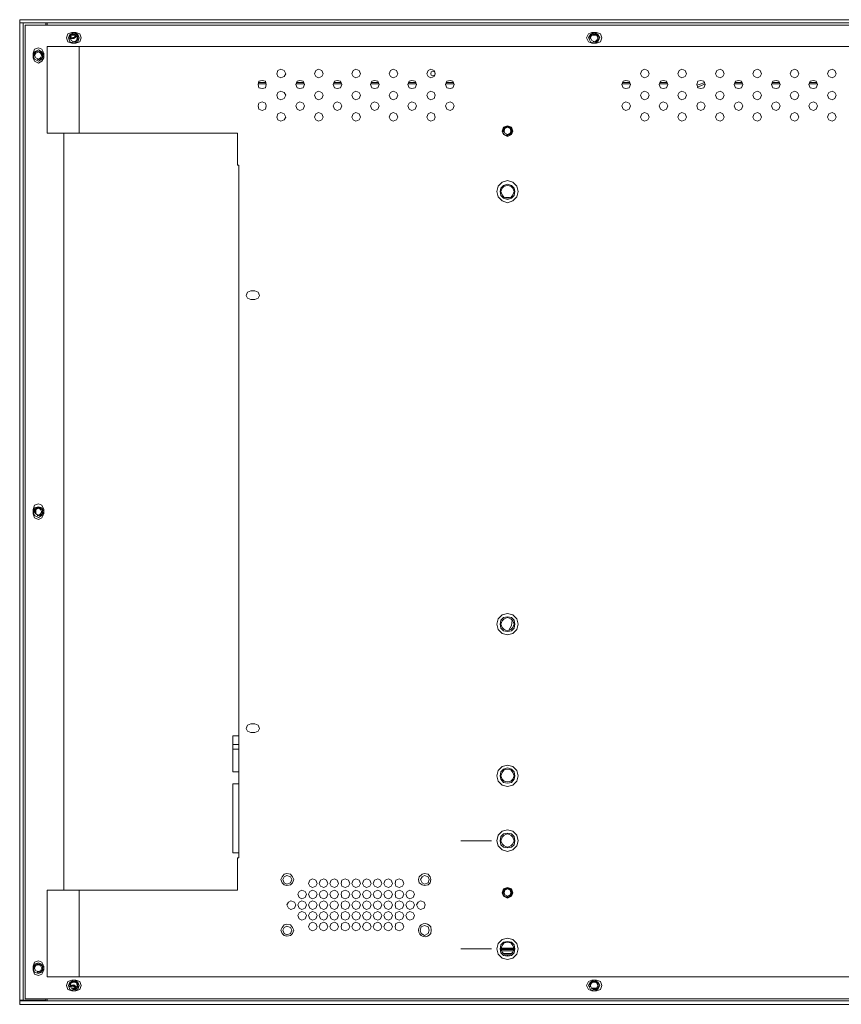
# Model space of a CAD drawing. Units: millimetres. Extents: x 0.3 to 8.9, y 0.8 to 17.5.
# Drawn here: x 6.9 to 7.9, y 15 to 16.2 of the extents above; entities that cross this region are included whole.
import ezdxf

# ---------------------------------------------------------------- set-up
doc = ezdxf.new("R2010")
doc.units = ezdxf.units.MM

# ---------------------------------------------------------------- blocks, each defined once
blk = doc.blocks.new('LM32-S200_b')
at = {"lineweight": 0}
for points in [[(6.9108, 15.0098), (6.9108, 16.2377)], [(8.9375, 15.0098), (8.9375, 16.2377), (6.9108, 16.2377)], [(6.9433, 16.2336), (6.9108, 16.2336)], [(8.905, 16.2311), (8.905, 16.2336), (8.9375, 16.2336), (6.9108, 16.2336)], [(6.915, 16.2336), (6.915, 15.0148)], [(6.9433, 16.2336), (6.9433, 16.2311)], [(6.945, 16.2311), (6.945, 16.2336)], [(6.9175, 16.2311), (6.9175, 15.0165)], [(8.9308, 16.2311), (6.9175, 16.2311)], [(6.9758, 16.2219), (6.9708, 16.2202), (6.9691, 16.2152), (6.9708, 16.2102), (6.9758, 16.2086)], [(6.9783, 16.2219), (6.9733, 16.2194), (6.9716, 16.2152), (6.9733, 16.2102), (6.9783, 16.2086)], [(6.9808, 16.2219), (6.9758, 16.2219)], [(6.9791, 16.2086), (6.9833, 16.2102), (6.985, 16.2152), (6.9833, 16.2194), (6.9791, 16.2219)], [(6.9808, 16.2086), (6.9858, 16.2102), (6.9875, 16.2152), (6.9858, 16.2202), (6.9808, 16.2219)], [(7.6241, 16.2219), (7.62, 16.2202), (7.6175, 16.2152), (7.62, 16.2102), (7.6241, 16.2086)], [(7.6266, 16.2219), (7.6225, 16.2194), (7.62, 16.2152), (7.6225, 16.2102), (7.6266, 16.2086)], [(7.63, 16.2219), (7.6241, 16.2219)], [(7.6275, 16.2086), (7.6316, 16.2102), (7.6341, 16.2152), (7.6316, 16.2194), (7.6275, 16.2219)], [(7.63, 16.2086), (7.635, 16.2102), (7.6366, 16.2152), (7.635, 16.2202), (7.63, 16.2219)], [(6.9766, 16.2102), (6.9808, 16.2102), (6.9833, 16.2136), (6.9833, 16.2169), (6.9808, 16.2202), (6.9766, 16.2202), (6.9733, 16.2177), (6.9733, 16.2136)], [(6.9825, 16.2152), (6.9816, 16.2186), (6.9783, 16.2194), (6.975, 16.2186), (6.9741, 16.2152), (6.975, 16.2119), (6.9783, 16.2102), (6.9816, 16.2119), (6.9825, 16.2152)], [(6.975, 16.2186), (6.9808, 16.2186), (6.9791, 16.2161), (6.9766, 16.2152), (6.9741, 16.2169)], [(6.9741, 16.2144), (6.9783, 16.2144), (6.9825, 16.2177)], [(6.9758, 16.2152), (6.9791, 16.2161), (6.9808, 16.2186)], [(6.9758, 16.2086), (6.9808, 16.2086)], [(7.6258, 16.2102), (7.63, 16.2102), (7.6325, 16.2136), (7.6316, 16.2169), (7.6291, 16.2202), (7.625, 16.2202), (7.6225, 16.2177), (7.6216, 16.2136)], [(7.6316, 16.2152), (7.63, 16.2186), (7.6275, 16.2194), (7.6241, 16.2186), (7.6225, 16.2152), (7.6241, 16.2119), (7.6275, 16.2102), (7.63, 16.2119), (7.6316, 16.2152)], [(7.6241, 16.2186), (7.63, 16.2186)], [(7.6241, 16.2086), (7.63, 16.2086)], [(6.9408, 16.1961), (6.9383, 16.2011), (6.9341, 16.2027), (6.9291, 16.2011), (6.9275, 16.1961)], [(6.9408, 16.1936), (6.9383, 16.1977), (6.9341, 16.2002), (6.9291, 16.1977), (6.9275, 16.1936), (6.9291, 16.1886), (6.9341, 16.1861), (6.9383, 16.1886), (6.9408, 16.1936)], [(6.9275, 16.1961), (6.9275, 16.1902)], [(6.9325, 16.1877), (6.9366, 16.1886), (6.9391, 16.1911), (6.9391, 16.1952), (6.9358, 16.1977), (6.9316, 16.1986), (6.9291, 16.1961), (6.9283, 16.1919)], [(6.9383, 16.1936), (6.9366, 16.1961), (6.9341, 16.1977), (6.9308, 16.1961), (6.9291, 16.1936), (6.9308, 16.1902), (6.9341, 16.1886), (6.9366, 16.1902), (6.9383, 16.1936)], [(6.9408, 16.1902), (6.9408, 16.1961)], [(6.945, 16.2044), (6.945, 16.0961)], [(6.945, 16.2044), (8.9033, 16.2044)], [(6.985, 16.2044), (6.985, 16.0961)], [(6.9275, 16.1902), (6.9291, 16.1861), (6.9341, 16.1836), (6.9383, 16.1861), (6.9408, 16.1902)], [(7.2425, 16.1702), (7.2408, 16.1744), (7.2366, 16.1761), (7.2325, 16.1744), (7.2316, 16.1702), (7.2325, 16.1669), (7.2366, 16.1652), (7.2408, 16.1669), (7.2425, 16.1702)], [(7.2891, 16.1702), (7.2875, 16.1744), (7.2833, 16.1761), (7.28, 16.1744), (7.2783, 16.1702), (7.28, 16.1669), (7.2833, 16.1652), (7.2875, 16.1669), (7.2891, 16.1702)], [(7.3358, 16.1702), (7.3341, 16.1744), (7.33, 16.1761), (7.3266, 16.1744), (7.325, 16.1702), (7.3266, 16.1669), (7.33, 16.1652), (7.3341, 16.1669), (7.3358, 16.1702)], [(7.3825, 16.1702), (7.3808, 16.1744), (7.3766, 16.1761), (7.3733, 16.1744), (7.3716, 16.1702), (7.3733, 16.1669), (7.3766, 16.1652), (7.3808, 16.1669), (7.3825, 16.1702)], [(7.4291, 16.1702), (7.4275, 16.1744), (7.4233, 16.1761), (7.42, 16.1744), (7.4183, 16.1702), (7.42, 16.1669), (7.4233, 16.1652), (7.4275, 16.1669), (7.4291, 16.1702)], [(7.4291, 16.1702), (7.4283, 16.1727), (7.4258, 16.1736), (7.4241, 16.1727), (7.4233, 16.1702), (7.4241, 16.1686), (7.4258, 16.1677), (7.4283, 16.1686), (7.4291, 16.1702)], [(7.6958, 16.1702), (7.6941, 16.1744), (7.69, 16.1761), (7.6866, 16.1744), (7.685, 16.1702), (7.6866, 16.1669), (7.69, 16.1652), (7.6941, 16.1669), (7.6958, 16.1702)], [(7.7425, 16.1702), (7.7408, 16.1744), (7.7366, 16.1761), (7.7333, 16.1744), (7.7316, 16.1702), (7.7333, 16.1669), (7.7366, 16.1652), (7.7408, 16.1669), (7.7425, 16.1702)], [(7.7891, 16.1702), (7.7875, 16.1744), (7.7841, 16.1761), (7.78, 16.1744), (7.7783, 16.1702), (7.78, 16.1669), (7.7841, 16.1652), (7.7875, 16.1669), (7.7891, 16.1702)], [(7.8358, 16.1702), (7.8341, 16.1744), (7.8308, 16.1761), (7.8266, 16.1744), (7.825, 16.1702), (7.8266, 16.1669), (7.8308, 16.1652), (7.8341, 16.1669), (7.8358, 16.1702)], [(7.8825, 16.1702), (7.8808, 16.1744), (7.8775, 16.1761), (7.8733, 16.1744), (7.8716, 16.1702), (7.8733, 16.1669), (7.8775, 16.1652), (7.8808, 16.1669), (7.8825, 16.1702)], [(7.9291, 16.1702), (7.9275, 16.1744), (7.9241, 16.1761), (7.92, 16.1744), (7.9183, 16.1702), (7.92, 16.1669), (7.9241, 16.1652), (7.9275, 16.1669), (7.9291, 16.1702)], [(7.2183, 16.1569), (7.2175, 16.1611), (7.2133, 16.1619), (7.2091, 16.1611), (7.2083, 16.1569), (7.2091, 16.1528), (7.2133, 16.1519), (7.2175, 16.1528), (7.2183, 16.1569)], [(7.2175, 16.1594), (7.2091, 16.1594)], [(7.2658, 16.1569), (7.2641, 16.1611), (7.26, 16.1619), (7.2566, 16.1611), (7.255, 16.1569), (7.2566, 16.1528), (7.26, 16.1519), (7.2641, 16.1528), (7.2658, 16.1569)], [(7.265, 16.1594), (7.2558, 16.1594)], [(7.3125, 16.1569), (7.3108, 16.1611), (7.3066, 16.1619), (7.3033, 16.1611), (7.3016, 16.1569), (7.3033, 16.1528), (7.3066, 16.1519), (7.3108, 16.1528), (7.3125, 16.1569)], [(7.3116, 16.1594), (7.3025, 16.1594)], [(7.3591, 16.1569), (7.3575, 16.1611), (7.3533, 16.1619), (7.35, 16.1611), (7.3483, 16.1569), (7.35, 16.1528), (7.3533, 16.1519), (7.3575, 16.1528), (7.3591, 16.1569)], [(7.3583, 16.1594), (7.3491, 16.1594)], [(7.4058, 16.1569), (7.4041, 16.1611), (7.4, 16.1619), (7.3966, 16.1611), (7.395, 16.1569), (7.3966, 16.1528), (7.4, 16.1519), (7.4041, 16.1528), (7.4058, 16.1569)], [(7.405, 16.1594), (7.3958, 16.1594)], [(7.4525, 16.1569), (7.4508, 16.1611), (7.4475, 16.1619), (7.4433, 16.1611), (7.4416, 16.1569), (7.4433, 16.1528), (7.4475, 16.1519), (7.4508, 16.1528), (7.4525, 16.1569)], [(7.4516, 16.1594), (7.4425, 16.1594)], [(7.6725, 16.1569), (7.6708, 16.1611), (7.6666, 16.1619), (7.6633, 16.1611), (7.6616, 16.1569), (7.6633, 16.1527), (7.6666, 16.1519), (7.6708, 16.1527), (7.6725, 16.1569)], [(7.6716, 16.1594), (7.6625, 16.1594)], [(7.7191, 16.1569), (7.7175, 16.1611), (7.7133, 16.1619), (7.71, 16.1611), (7.7083, 16.1569), (7.71, 16.1527), (7.7133, 16.1519), (7.7175, 16.1527), (7.7191, 16.1569)], [(7.7183, 16.1594), (7.7091, 16.1594)], [(7.7658, 16.1569), (7.7641, 16.1611), (7.76, 16.1619), (7.7566, 16.1611), (7.755, 16.1569), (7.7566, 16.1527), (7.76, 16.1519), (7.7641, 16.1527), (7.7658, 16.1569)], [(7.765, 16.1594), (7.7583, 16.1569)], [(7.8125, 16.1569), (7.8108, 16.1611), (7.8075, 16.1619), (7.8033, 16.1611), (7.8016, 16.1569), (7.8033, 16.1527), (7.8075, 16.1519), (7.8108, 16.1527), (7.8125, 16.1569)], [(7.8116, 16.1594), (7.8025, 16.1594)], [(7.8591, 16.1569), (7.8575, 16.1611), (7.8541, 16.1619), (7.85, 16.1611), (7.8483, 16.1569), (7.85, 16.1527), (7.8541, 16.1519), (7.8575, 16.1527), (7.8591, 16.1569)], [(7.8583, 16.1594), (7.8491, 16.1594)], [(7.9058, 16.1569), (7.9041, 16.1611), (7.9008, 16.1619), (7.8966, 16.1611), (7.895, 16.1569), (7.8966, 16.1527), (7.9008, 16.1519), (7.9041, 16.1527), (7.9058, 16.1569)], [(7.905, 16.1594), (7.8958, 16.1594)], [(7.2083, 16.1578), (7.2183, 16.1578)], [(7.2425, 16.1436), (7.2408, 16.1469), (7.2366, 16.1486), (7.2325, 16.1469), (7.2316, 16.1436), (7.2325, 16.1394), (7.2366, 16.1378), (7.2408, 16.1394), (7.2425, 16.1436)], [(7.255, 16.1578), (7.265, 16.1578)], [(7.2891, 16.1436), (7.2875, 16.1469), (7.2833, 16.1486), (7.28, 16.1469), (7.2783, 16.1436), (7.28, 16.1394), (7.2833, 16.1378), (7.2875, 16.1394), (7.2891, 16.1436)], [(7.3016, 16.1578), (7.3125, 16.1578)], [(7.3358, 16.1436), (7.3341, 16.1469), (7.33, 16.1486), (7.3266, 16.1469), (7.325, 16.1436), (7.3266, 16.1394), (7.33, 16.1378), (7.3341, 16.1394), (7.3358, 16.1436)], [(7.3483, 16.1578), (7.3591, 16.1578)], [(7.3825, 16.1436), (7.3808, 16.1469), (7.3766, 16.1486), (7.3733, 16.1469), (7.3716, 16.1436), (7.3733, 16.1394), (7.3766, 16.1378), (7.3808, 16.1394), (7.3825, 16.1436)], [(7.395, 16.1578), (7.4058, 16.1578)], [(7.4291, 16.1436), (7.4275, 16.1469), (7.4233, 16.1486), (7.42, 16.1469), (7.4183, 16.1436), (7.42, 16.1394), (7.4233, 16.1378), (7.4275, 16.1394), (7.4291, 16.1436)], [(7.4425, 16.1578), (7.4416, 16.1578)], [(7.4425, 16.1578), (7.4525, 16.1578)], [(7.6616, 16.1578), (7.6725, 16.1578)], [(7.6958, 16.1436), (7.6941, 16.1469), (7.69, 16.1486), (7.6866, 16.1469), (7.685, 16.1436), (7.6866, 16.1394), (7.69, 16.1378), (7.6941, 16.1394), (7.6958, 16.1436)], [(7.7083, 16.1578), (7.7191, 16.1578)], [(7.7425, 16.1436), (7.7408, 16.1469), (7.7366, 16.1486), (7.7333, 16.1469), (7.7316, 16.1436), (7.7333, 16.1394), (7.7366, 16.1378), (7.7408, 16.1394), (7.7425, 16.1436)], [(7.755, 16.1561), (7.7583, 16.1569)], [(7.7558, 16.1536), (7.76, 16.1552)], [(7.7658, 16.1578), (7.76, 16.1553)], [(7.7891, 16.1436), (7.7875, 16.1469), (7.7841, 16.1486), (7.78, 16.1469), (7.7783, 16.1436), (7.78, 16.1394), (7.7841, 16.1378), (7.7875, 16.1394), (7.7891, 16.1436)], [(7.8016, 16.1578), (7.8125, 16.1578)], [(7.8358, 16.1436), (7.8341, 16.1469), (7.8308, 16.1486), (7.8266, 16.1469), (7.825, 16.1436), (7.8266, 16.1394), (7.8308, 16.1378), (7.8341, 16.1394), (7.8358, 16.1436)], [(7.8483, 16.1578), (7.8591, 16.1578)], [(7.8825, 16.1436), (7.8808, 16.1469), (7.8775, 16.1486), (7.8733, 16.1469), (7.8716, 16.1436), (7.8733, 16.1394), (7.8775, 16.1378), (7.8808, 16.1394), (7.8825, 16.1436)], [(7.895, 16.1578), (7.9058, 16.1578)], [(7.9291, 16.1436), (7.9275, 16.1469), (7.9241, 16.1486), (7.92, 16.1469), (7.9183, 16.1436), (7.92, 16.1394), (7.9241, 16.1378), (7.9275, 16.1394), (7.9291, 16.1436)], [(7.2183, 16.1303), (7.2175, 16.1336), (7.2133, 16.1353), (7.2091, 16.1336), (7.2083, 16.1303), (7.2091, 16.1261), (7.2133, 16.1244), (7.2175, 16.1261), (7.2183, 16.1303)], [(7.2658, 16.1303), (7.2641, 16.1336), (7.26, 16.1353), (7.2566, 16.1336), (7.255, 16.1303), (7.2566, 16.1261), (7.26, 16.1244), (7.2641, 16.1261), (7.2658, 16.1303)], [(7.3125, 16.1303), (7.3108, 16.1336), (7.3066, 16.1353), (7.3033, 16.1336), (7.3016, 16.1303), (7.3033, 16.1261), (7.3066, 16.1244), (7.3108, 16.1261), (7.3125, 16.1303)], [(7.3591, 16.1303), (7.3575, 16.1336), (7.3533, 16.1353), (7.35, 16.1336), (7.3483, 16.1303), (7.35, 16.1261), (7.3533, 16.1244), (7.3575, 16.1261), (7.3591, 16.1303)], [(7.4058, 16.1303), (7.4041, 16.1336), (7.4, 16.1353), (7.3966, 16.1336), (7.395, 16.1303), (7.3966, 16.1261), (7.4, 16.1244), (7.4041, 16.1261), (7.4058, 16.1303)], [(7.4525, 16.1303), (7.4508, 16.1336), (7.4475, 16.1353), (7.4433, 16.1336), (7.4416, 16.1303), (7.4433, 16.1261), (7.4475, 16.1244), (7.4508, 16.1261), (7.4525, 16.1303)], [(7.6725, 16.1303), (7.6708, 16.1336), (7.6666, 16.1353), (7.6633, 16.1336), (7.6616, 16.1303), (7.6633, 16.1261), (7.6666, 16.1244), (7.6708, 16.1261), (7.6725, 16.1303)], [(7.7191, 16.1303), (7.7175, 16.1336), (7.7133, 16.1353), (7.71, 16.1336), (7.7083, 16.1303), (7.71, 16.1261), (7.7133, 16.1244), (7.7175, 16.1261), (7.7191, 16.1303)], [(7.7658, 16.1303), (7.7641, 16.1336), (7.76, 16.1353), (7.7566, 16.1336), (7.755, 16.1303), (7.7566, 16.1261), (7.76, 16.1244), (7.7641, 16.1261), (7.7658, 16.1303)], [(7.8125, 16.1303), (7.8108, 16.1336), (7.8075, 16.1353), (7.8033, 16.1336), (7.8016, 16.1303), (7.8033, 16.1261), (7.8075, 16.1244), (7.8108, 16.1261), (7.8125, 16.1303)], [(7.8591, 16.1303), (7.8575, 16.1336), (7.8541, 16.1353), (7.85, 16.1336), (7.8483, 16.1303), (7.85, 16.1261), (7.8541, 16.1244), (7.8575, 16.1261), (7.8591, 16.1303)], [(7.9058, 16.1303), (7.9041, 16.1336), (7.9008, 16.1353), (7.8966, 16.1336), (7.895, 16.1303), (7.8966, 16.1261), (7.9008, 16.1244), (7.9041, 16.1261), (7.9058, 16.1303)], [(7.2425, 16.1161), (7.2408, 16.1203), (7.2366, 16.1219), (7.2325, 16.1203), (7.2316, 16.1161), (7.2325, 16.1128), (7.2366, 16.1111), (7.2408, 16.1128), (7.2425, 16.1161)], [(7.2891, 16.1161), (7.2875, 16.1203), (7.2833, 16.1219), (7.28, 16.1203), (7.2783, 16.1161), (7.28, 16.1128), (7.2833, 16.1111), (7.2875, 16.1128), (7.2891, 16.1161)], [(7.3358, 16.1161), (7.3341, 16.1203), (7.33, 16.1219), (7.3266, 16.1203), (7.325, 16.1161), (7.3266, 16.1128), (7.33, 16.1111), (7.3341, 16.1128), (7.3358, 16.1161)], [(7.3825, 16.1161), (7.3808, 16.1203), (7.3766, 16.1219), (7.3733, 16.1203), (7.3716, 16.1161), (7.3733, 16.1128), (7.3766, 16.1111), (7.3808, 16.1128), (7.3825, 16.1161)], [(7.4291, 16.1161), (7.4275, 16.1203), (7.4233, 16.1219), (7.42, 16.1203), (7.4183, 16.1161), (7.42, 16.1128), (7.4233, 16.1111), (7.4275, 16.1128), (7.4291, 16.1161)], [(7.6958, 16.1161), (7.6941, 16.1203), (7.69, 16.1219), (7.6866, 16.1203), (7.685, 16.1161), (7.6866, 16.1128), (7.69, 16.1111), (7.6941, 16.1128), (7.6958, 16.1161)], [(7.7425, 16.1161), (7.7408, 16.1203), (7.7366, 16.1219), (7.7333, 16.1203), (7.7316, 16.1161), (7.7333, 16.1128), (7.7366, 16.1111), (7.7408, 16.1128), (7.7425, 16.1161)], [(7.7891, 16.1161), (7.7875, 16.1203), (7.7841, 16.1219), (7.78, 16.1203), (7.7783, 16.1161), (7.78, 16.1128), (7.7841, 16.1111), (7.7875, 16.1128), (7.7891, 16.1161)], [(7.8358, 16.1161), (7.8341, 16.1203), (7.8308, 16.1219), (7.8266, 16.1203), (7.825, 16.1161), (7.8266, 16.1128), (7.8308, 16.1111), (7.8341, 16.1128), (7.8358, 16.1161)], [(7.8825, 16.1161), (7.8808, 16.1203), (7.8775, 16.1219), (7.8733, 16.1203), (7.8716, 16.1161), (7.8733, 16.1128), (7.8775, 16.1111), (7.8808, 16.1128), (7.8825, 16.1161)], [(7.9291, 16.1161), (7.9275, 16.1203), (7.9241, 16.1219), (7.92, 16.1203), (7.9183, 16.1161), (7.92, 16.1128), (7.9241, 16.1111), (7.9275, 16.1128), (7.9291, 16.1161)], [(7.5258, 16.0986), (7.5241, 16.1036), (7.5191, 16.1053), (7.5141, 16.1036), (7.5125, 16.0986), (7.5141, 16.0944), (7.5191, 16.0919), (7.5241, 16.0944), (7.5258, 16.0986)], [(7.5175, 16.0936), (7.5216, 16.0944), (7.5241, 16.0969), (7.5241, 16.1011), (7.5216, 16.1036), (7.5175, 16.1036), (7.5141, 16.1011), (7.5141, 16.0978)], [(7.5233, 16.0986), (7.5225, 16.1019), (7.5191, 16.1036), (7.5158, 16.1019), (7.515, 16.0986), (7.5158, 16.0961), (7.5191, 16.0944), (7.5225, 16.0961), (7.5233, 16.0986)], [(6.945, 16.0961), (7.1825, 16.0961)], [(6.9658, 16.0961), (6.9658, 15.1523)], [(7.1825, 16.0561), (7.1825, 16.0961)], [(7.1825, 16.0561), (7.1841, 16.0561)], [(7.1841, 15.1923), (7.1841, 16.0561)], [(7.5325, 16.0236), (7.5308, 16.0303), (7.5258, 16.0353), (7.5191, 16.037), (7.5125, 16.0353), (7.5075, 16.0303), (7.5058, 16.0236), (7.5075, 16.017), (7.5125, 16.012), (7.5191, 16.0095), (7.5258, 16.012), (7.5308, 16.017), (7.5325, 16.0236)], [(7.5283, 16.0236), (7.5275, 16.0278), (7.5241, 16.0311), (7.5191, 16.0328), (7.5141, 16.0311), (7.5108, 16.0278), (7.51, 16.0236), (7.5108, 16.0186), (7.5141, 16.0153), (7.5191, 16.0136), (7.5241, 16.0153), (7.5275, 16.0186), (7.5283, 16.0236)], [(7.5275, 16.0236), (7.5258, 16.0278), (7.5233, 16.0303), (7.5191, 16.0311), (7.515, 16.0303), (7.5125, 16.0278), (7.5108, 16.0236), (7.5125, 16.0195), (7.515, 16.0161), (7.5191, 16.0153), (7.5233, 16.0161), (7.5258, 16.0195), (7.5275, 16.0236)], [(7.5216, 16.0161), (7.5166, 16.0161)], [(7.1991, 15.8995), (7.195, 15.8978), (7.1933, 15.8937), (7.195, 15.8904), (7.1991, 15.8887)], [(7.2041, 15.8995), (7.1991, 15.8995)], [(7.2041, 15.8887), (7.2083, 15.8904), (7.21, 15.8937), (7.2083, 15.8978), (7.2041, 15.8995)], [(7.1991, 15.8887), (7.2041, 15.8887)], [(6.9408, 15.6271), (6.9383, 15.6321), (6.9341, 15.6338), (6.9291, 15.6321), (6.9275, 15.6271)], [(6.9408, 15.6246), (6.9383, 15.6288), (6.9341, 15.6304), (6.9291, 15.6288), (6.9275, 15.6246)], [(6.9275, 15.6271), (6.9275, 15.6213)], [(6.9275, 15.6238), (6.9291, 15.6196), (6.9341, 15.6171), (6.9383, 15.6196), (6.9408, 15.6238)], [(6.9275, 15.6213), (6.9291, 15.6163), (6.9341, 15.6146), (6.9383, 15.6163), (6.9408, 15.6213)], [(6.9325, 15.6188), (6.9366, 15.6196), (6.9391, 15.6221), (6.9391, 15.6263), (6.9358, 15.6288), (6.9316, 15.6288), (6.9291, 15.6263), (6.9283, 15.623)], [(6.9383, 15.6238), (6.9366, 15.6271), (6.9341, 15.6288), (6.9308, 15.6271), (6.9291, 15.6238), (6.9308, 15.6213), (6.9341, 15.6196), (6.9366, 15.6213), (6.9383, 15.6238)], [(6.9308, 15.6271), (6.9308, 15.6213)], [(6.9408, 15.6213), (6.9408, 15.6271)], [(7.5325, 15.4838), (7.5308, 15.4905), (7.5258, 15.4955), (7.5191, 15.4972), (7.5125, 15.4955), (7.5075, 15.4905), (7.5058, 15.4838), (7.5075, 15.4772), (7.5125, 15.4722), (7.5191, 15.4705), (7.5258, 15.4722), (7.5308, 15.4772), (7.5325, 15.4838)], [(7.5283, 15.4838), (7.5275, 15.4888), (7.5241, 15.4922), (7.5191, 15.493), (7.5141, 15.4922), (7.5108, 15.4888), (7.51, 15.4838), (7.5108, 15.4788), (7.5141, 15.4755), (7.5191, 15.4747), (7.5241, 15.4755), (7.5275, 15.4788), (7.5283, 15.4838)], [(7.5275, 15.4838), (7.5258, 15.488), (7.5233, 15.4905), (7.5191, 15.4922), (7.515, 15.4905), (7.5125, 15.488), (7.5108, 15.4838), (7.5125, 15.4797), (7.515, 15.4772), (7.5191, 15.4755), (7.5233, 15.4772), (7.5258, 15.4797), (7.5275, 15.4838)], [(7.5208, 15.4763), (7.5241, 15.4822), (7.525, 15.4888)], [(7.1991, 15.3597), (7.195, 15.358), (7.1933, 15.3539), (7.195, 15.3506), (7.1991, 15.3489)], [(7.2041, 15.3597), (7.1991, 15.3597)], [(7.1991, 15.3489), (7.2041, 15.3489)], [(7.2041, 15.3489), (7.2083, 15.3506), (7.21, 15.3539), (7.2083, 15.358), (7.2041, 15.3597)], [(7.1766, 15.3447), (7.1766, 15.2997)], [(7.1841, 15.3447), (7.1766, 15.3447)], [(7.1841, 15.3339), (7.1766, 15.3339)], [(7.1766, 15.3281), (7.1841, 15.3281)], [(7.1841, 15.2997), (7.1766, 15.2997)], [(7.5325, 15.2947), (7.5308, 15.3014), (7.5258, 15.3064), (7.5191, 15.3081), (7.5125, 15.3064), (7.5075, 15.3014), (7.5058, 15.2947), (7.5075, 15.2881), (7.5125, 15.2831), (7.5191, 15.2814), (7.5258, 15.2831), (7.5308, 15.2881), (7.5325, 15.2947)], [(7.5283, 15.2947), (7.5275, 15.2997), (7.5241, 15.3031), (7.5191, 15.3047), (7.5141, 15.3031), (7.5108, 15.2997), (7.51, 15.2947), (7.5108, 15.2906), (7.5141, 15.2864), (7.5191, 15.2856), (7.5241, 15.2864), (7.5275, 15.2906), (7.5283, 15.2947)], [(7.5275, 15.2947), (7.5258, 15.2989), (7.5233, 15.3022), (7.5191, 15.3031), (7.515, 15.3022), (7.5125, 15.2989), (7.5108, 15.2947), (7.5125, 15.2906), (7.515, 15.2881), (7.5191, 15.2872), (7.5233, 15.2881), (7.5258, 15.2906), (7.5275, 15.2947)], [(7.1766, 15.2847), (7.1766, 15.1989)], [(7.1841, 15.2847), (7.1766, 15.2847)], [(7.5325, 15.2139), (7.5308, 15.2206), (7.5258, 15.2256), (7.5191, 15.2273), (7.5125, 15.2256), (7.5075, 15.2206), (7.5058, 15.2139), (7.5075, 15.2073), (7.5125, 15.2023), (7.5191, 15.2006), (7.5258, 15.2023), (7.5308, 15.2073), (7.5325, 15.2139)], [(7.4991, 15.2139), (7.4608, 15.2139)], [(7.5283, 15.2139), (7.5275, 15.2189), (7.5241, 15.2223), (7.5191, 15.2231), (7.5141, 15.2223), (7.5108, 15.2189), (7.51, 15.2139), (7.5108, 15.2089), (7.5141, 15.2056), (7.5191, 15.2048), (7.5241, 15.2056), (7.5275, 15.2089), (7.5283, 15.2139)], [(7.5275, 15.2139), (7.5258, 15.2181), (7.5233, 15.2206), (7.5191, 15.2223), (7.515, 15.2206), (7.5125, 15.2181), (7.5108, 15.2139), (7.5125, 15.2098), (7.515, 15.2073), (7.5191, 15.2056), (7.5233, 15.2073), (7.5258, 15.2098), (7.5275, 15.2139)], [(7.1841, 15.1989), (7.1766, 15.1989)], [(7.1825, 15.1523), (7.1825, 15.1923)], [(7.1825, 15.1923), (7.1841, 15.1923)], [(7.2525, 15.1656), (7.2508, 15.169), (7.2483, 15.1723), (7.2441, 15.1731), (7.2408, 15.1723), (7.2383, 15.169), (7.2366, 15.1656), (7.2383, 15.1615), (7.2408, 15.159), (7.2441, 15.1581), (7.2483, 15.159), (7.2508, 15.1615), (7.2525, 15.1656)], [(7.25, 15.1656), (7.2483, 15.169), (7.2441, 15.1706), (7.2408, 15.169), (7.2391, 15.1656), (7.2408, 15.1615), (7.2441, 15.1598), (7.2483, 15.1615), (7.25, 15.1656)], [(7.2816, 15.1606), (7.28, 15.1648), (7.2758, 15.1665), (7.2725, 15.1648), (7.2708, 15.1606), (7.2725, 15.1573), (7.2758, 15.1556), (7.28, 15.1573), (7.2816, 15.1606)], [(7.295, 15.1606), (7.2933, 15.1648), (7.29, 15.1665), (7.2858, 15.1648), (7.2841, 15.1606), (7.2858, 15.1573), (7.29, 15.1556), (7.2933, 15.1573), (7.295, 15.1606)], [(7.3083, 15.1606), (7.3066, 15.1648), (7.3033, 15.1665), (7.2991, 15.1648), (7.2975, 15.1606), (7.2991, 15.1573), (7.3033, 15.1556), (7.3066, 15.1573), (7.3083, 15.1606)], [(7.3225, 15.1606), (7.3208, 15.1648), (7.3166, 15.1665), (7.3125, 15.1648), (7.3116, 15.1606), (7.3125, 15.1573), (7.3166, 15.1556), (7.3208, 15.1573), (7.3225, 15.1606)], [(7.3358, 15.1606), (7.3341, 15.1648), (7.33, 15.1665), (7.3266, 15.1648), (7.325, 15.1606), (7.3266, 15.1573), (7.33, 15.1556), (7.3341, 15.1573), (7.3358, 15.1606)], [(7.3491, 15.1606), (7.3475, 15.1648), (7.3433, 15.1665), (7.34, 15.1648), (7.3383, 15.1606), (7.34, 15.1573), (7.3433, 15.1556), (7.3475, 15.1573), (7.3491, 15.1606)], [(7.3625, 15.1606), (7.3608, 15.1648), (7.3575, 15.1665), (7.3533, 15.1648), (7.3516, 15.1606), (7.3533, 15.1573), (7.3575, 15.1556), (7.3608, 15.1573), (7.3625, 15.1606)], [(7.3758, 15.1606), (7.3741, 15.1648), (7.3708, 15.1665), (7.3666, 15.1648), (7.365, 15.1606), (7.3666, 15.1573), (7.3708, 15.1556), (7.3741, 15.1573), (7.3758, 15.1606)], [(7.39, 15.1606), (7.3883, 15.1648), (7.3841, 15.1665), (7.38, 15.1648), (7.3791, 15.1606), (7.38, 15.1573), (7.3841, 15.1556), (7.3883, 15.1573), (7.39, 15.1606)], [(7.4233, 15.1656), (7.4225, 15.169), (7.42, 15.1723), (7.4158, 15.1731), (7.4125, 15.1723), (7.4091, 15.169), (7.4083, 15.1656), (7.4091, 15.1615), (7.4125, 15.159), (7.4158, 15.1581), (7.42, 15.159), (7.4225, 15.1615), (7.4233, 15.1656)], [(7.4216, 15.1656), (7.42, 15.169), (7.4158, 15.1706), (7.4125, 15.169), (7.4108, 15.1656), (7.4125, 15.1615), (7.4158, 15.1598), (7.42, 15.1615), (7.4216, 15.1656)], [(6.945, 15.1523), (6.945, 15.044)], [(6.945, 15.1523), (7.1825, 15.1523)], [(6.985, 15.1523), (6.985, 15.044)], [(7.2683, 15.1473), (7.2666, 15.1506), (7.2625, 15.1523), (7.2591, 15.1506), (7.2575, 15.1473), (7.2591, 15.1431), (7.2625, 15.1415), (7.2666, 15.1431), (7.2683, 15.1473)], [(7.2816, 15.1473), (7.28, 15.1506), (7.2758, 15.1523), (7.2725, 15.1506), (7.2708, 15.1473), (7.2725, 15.1431), (7.2758, 15.1415), (7.28, 15.1431), (7.2816, 15.1473)], [(7.295, 15.1473), (7.2933, 15.1506), (7.29, 15.1523), (7.2858, 15.1506), (7.2841, 15.1473), (7.2858, 15.1431), (7.29, 15.1415), (7.2933, 15.1431), (7.295, 15.1473)], [(7.3083, 15.1473), (7.3066, 15.1506), (7.3033, 15.1523), (7.2991, 15.1506), (7.2975, 15.1473), (7.2991, 15.1431), (7.3033, 15.1415), (7.3066, 15.1431), (7.3083, 15.1473)], [(7.3225, 15.1473), (7.3208, 15.1506), (7.3166, 15.1523), (7.3125, 15.1506), (7.3116, 15.1473), (7.3125, 15.1431), (7.3166, 15.1415), (7.3208, 15.1431), (7.3225, 15.1473)], [(7.3358, 15.1473), (7.3341, 15.1506), (7.33, 15.1523), (7.3266, 15.1506), (7.325, 15.1473), (7.3266, 15.1431), (7.33, 15.1415), (7.3341, 15.1431), (7.3358, 15.1473)], [(7.3491, 15.1473), (7.3475, 15.1506), (7.3433, 15.1523), (7.34, 15.1506), (7.3383, 15.1473), (7.34, 15.1431), (7.3433, 15.1415), (7.3475, 15.1431), (7.3491, 15.1473)], [(7.3625, 15.1473), (7.3608, 15.1506), (7.3575, 15.1523), (7.3533, 15.1506), (7.3516, 15.1473), (7.3533, 15.1431), (7.3575, 15.1415), (7.3608, 15.1431), (7.3625, 15.1473)], [(7.3758, 15.1473), (7.3741, 15.1506), (7.3708, 15.1523), (7.3666, 15.1506), (7.365, 15.1473), (7.3666, 15.1431), (7.3708, 15.1415), (7.3741, 15.1431), (7.3758, 15.1473)], [(7.39, 15.1473), (7.3883, 15.1506), (7.3841, 15.1523), (7.38, 15.1506), (7.3791, 15.1473), (7.38, 15.1431), (7.3841, 15.1415), (7.3883, 15.1431), (7.39, 15.1473)], [(7.4033, 15.1473), (7.4016, 15.1506), (7.3975, 15.1523), (7.3941, 15.1506), (7.3925, 15.1473), (7.3941, 15.1431), (7.3975, 15.1415), (7.4016, 15.1431), (7.4033, 15.1473)], [(7.5258, 15.149), (7.5241, 15.154), (7.5191, 15.1556), (7.5141, 15.154), (7.5125, 15.149), (7.5141, 15.1448), (7.5191, 15.1423), (7.5241, 15.1448), (7.5258, 15.149)], [(7.5175, 15.144), (7.5216, 15.1448), (7.5241, 15.1473), (7.5241, 15.1515), (7.5216, 15.154), (7.5175, 15.154), (7.5141, 15.1515), (7.5141, 15.1481)], [(7.5233, 15.149), (7.5225, 15.1523), (7.5191, 15.154), (7.5158, 15.1523), (7.515, 15.149), (7.5158, 15.1465), (7.5191, 15.1448), (7.5225, 15.1465), (7.5233, 15.149)], [(7.255, 15.134), (7.2533, 15.1373), (7.2491, 15.139), (7.2458, 15.1373), (7.2441, 15.134), (7.2458, 15.1298), (7.2491, 15.1281), (7.2533, 15.1298), (7.255, 15.134)], [(7.2683, 15.134), (7.2666, 15.1373), (7.2625, 15.139), (7.2591, 15.1373), (7.2575, 15.134), (7.2591, 15.1298), (7.2625, 15.1281), (7.2666, 15.1298), (7.2683, 15.134)], [(7.2816, 15.134), (7.28, 15.1373), (7.2758, 15.139), (7.2725, 15.1373), (7.2708, 15.134), (7.2725, 15.1298), (7.2758, 15.1281), (7.28, 15.1298), (7.2816, 15.134)], [(7.295, 15.134), (7.2933, 15.1373), (7.29, 15.139), (7.2858, 15.1373), (7.2841, 15.134), (7.2858, 15.1298), (7.29, 15.1281), (7.2933, 15.1298), (7.295, 15.134)], [(7.3083, 15.134), (7.3066, 15.1373), (7.3033, 15.139), (7.2991, 15.1373), (7.2975, 15.134), (7.2991, 15.1298), (7.3033, 15.1281), (7.3066, 15.1298), (7.3083, 15.134)], [(7.3225, 15.134), (7.3208, 15.1373), (7.3166, 15.139), (7.3125, 15.1373), (7.3116, 15.134), (7.3125, 15.1298), (7.3166, 15.1281), (7.3208, 15.1298), (7.3225, 15.134)], [(7.3358, 15.134), (7.3341, 15.1373), (7.33, 15.139), (7.3266, 15.1373), (7.325, 15.134), (7.3266, 15.1298), (7.33, 15.1281), (7.3341, 15.1298), (7.3358, 15.134)], [(7.3491, 15.134), (7.3475, 15.1373), (7.3433, 15.139), (7.34, 15.1373), (7.3383, 15.134), (7.34, 15.1298), (7.3433, 15.1281), (7.3475, 15.1298), (7.3491, 15.134)], [(7.3625, 15.134), (7.3608, 15.1373), (7.3575, 15.139), (7.3533, 15.1373), (7.3516, 15.134), (7.3533, 15.1298), (7.3575, 15.1281), (7.3608, 15.1298), (7.3625, 15.134)], [(7.3758, 15.134), (7.3741, 15.1373), (7.3708, 15.139), (7.3666, 15.1373), (7.365, 15.134), (7.3666, 15.1298), (7.3708, 15.1281), (7.3741, 15.1298), (7.3758, 15.134)], [(7.39, 15.134), (7.3883, 15.1373), (7.3841, 15.139), (7.38, 15.1373), (7.3791, 15.134), (7.38, 15.1298), (7.3841, 15.1281), (7.3883, 15.1298), (7.39, 15.134)], [(7.4033, 15.134), (7.4016, 15.1373), (7.3975, 15.139), (7.3941, 15.1373), (7.3925, 15.134), (7.3941, 15.1298), (7.3975, 15.1281), (7.4016, 15.1298), (7.4033, 15.134)], [(7.4166, 15.134), (7.415, 15.1373), (7.4108, 15.139), (7.4075, 15.1373), (7.4058, 15.134), (7.4075, 15.1298), (7.4108, 15.1281), (7.415, 15.1298), (7.4166, 15.134)], [(7.2683, 15.1206), (7.2666, 15.124), (7.2625, 15.1256), (7.2591, 15.124), (7.2575, 15.1206), (7.2591, 15.1165), (7.2625, 15.1148), (7.2666, 15.1165), (7.2683, 15.1206)], [(7.2816, 15.1206), (7.28, 15.124), (7.2758, 15.1256), (7.2725, 15.124), (7.2708, 15.1206), (7.2725, 15.1165), (7.2758, 15.1148), (7.28, 15.1165), (7.2816, 15.1206)], [(7.295, 15.1206), (7.2933, 15.124), (7.29, 15.1256), (7.2858, 15.124), (7.2841, 15.1206), (7.2858, 15.1165), (7.29, 15.1148), (7.2933, 15.1165), (7.295, 15.1206)], [(7.3083, 15.1206), (7.3066, 15.124), (7.3033, 15.1256), (7.2991, 15.124), (7.2975, 15.1206), (7.2991, 15.1165), (7.3033, 15.1148), (7.3066, 15.1165), (7.3083, 15.1206)], [(7.3225, 15.1206), (7.3208, 15.124), (7.3166, 15.1256), (7.3125, 15.124), (7.3116, 15.1206), (7.3125, 15.1165), (7.3166, 15.1148), (7.3208, 15.1165), (7.3225, 15.1206)], [(7.3358, 15.1206), (7.3341, 15.124), (7.33, 15.1256), (7.3266, 15.124), (7.325, 15.1206), (7.3266, 15.1165), (7.33, 15.1148), (7.3341, 15.1165), (7.3358, 15.1206)], [(7.3491, 15.1206), (7.3475, 15.124), (7.3433, 15.1256), (7.34, 15.124), (7.3383, 15.1206), (7.34, 15.1165), (7.3433, 15.1148), (7.3475, 15.1165), (7.3491, 15.1206)], [(7.3625, 15.1206), (7.3608, 15.124), (7.3575, 15.1256), (7.3533, 15.124), (7.3516, 15.1206), (7.3533, 15.1165), (7.3575, 15.1148), (7.3608, 15.1165), (7.3625, 15.1206)], [(7.3758, 15.1206), (7.3741, 15.124), (7.3708, 15.1256), (7.3666, 15.124), (7.365, 15.1206), (7.3666, 15.1165), (7.3708, 15.1148), (7.3741, 15.1165), (7.3758, 15.1206)], [(7.39, 15.1206), (7.3883, 15.124), (7.3841, 15.1256), (7.38, 15.124), (7.3791, 15.1206), (7.38, 15.1165), (7.3841, 15.1148), (7.3883, 15.1165), (7.39, 15.1206)], [(7.4033, 15.1206), (7.4016, 15.124), (7.3975, 15.1256), (7.3941, 15.124), (7.3925, 15.1206), (7.3941, 15.1165), (7.3975, 15.1148), (7.4016, 15.1165), (7.4033, 15.1206)], [(7.2525, 15.1023), (7.2508, 15.1056), (7.2483, 15.109), (7.2441, 15.1098), (7.2408, 15.109), (7.2383, 15.1056), (7.2366, 15.1023), (7.2383, 15.0981), (7.2408, 15.0956), (7.2441, 15.0948), (7.2483, 15.0956), (7.2508, 15.0981), (7.2525, 15.1023)], [(7.25, 15.1023), (7.2483, 15.1056), (7.2441, 15.1073), (7.2408, 15.1056), (7.2391, 15.1023), (7.2408, 15.0981), (7.2441, 15.0965), (7.2483, 15.0981), (7.25, 15.1023)], [(7.2816, 15.1065), (7.28, 15.1106), (7.2758, 15.1123), (7.2725, 15.1106), (7.2708, 15.1065), (7.2725, 15.1031), (7.2758, 15.1015), (7.28, 15.1031), (7.2816, 15.1065)], [(7.295, 15.1065), (7.2933, 15.1106), (7.29, 15.1123), (7.2858, 15.1106), (7.2841, 15.1065), (7.2858, 15.1031), (7.29, 15.1015), (7.2933, 15.1031), (7.295, 15.1065)], [(7.3083, 15.1065), (7.3066, 15.1106), (7.3033, 15.1123), (7.2991, 15.1106), (7.2975, 15.1065), (7.2991, 15.1031), (7.3033, 15.1015), (7.3066, 15.1031), (7.3083, 15.1065)], [(7.3225, 15.1065), (7.3208, 15.1106), (7.3166, 15.1123), (7.3125, 15.1106), (7.3116, 15.1065), (7.3125, 15.1031), (7.3166, 15.1015), (7.3208, 15.1031), (7.3225, 15.1065)], [(7.3358, 15.1065), (7.3341, 15.1106), (7.33, 15.1123), (7.3266, 15.1106), (7.325, 15.1065), (7.3266, 15.1031), (7.33, 15.1015), (7.3341, 15.1031), (7.3358, 15.1065)], [(7.3491, 15.1065), (7.3475, 15.1106), (7.3433, 15.1123), (7.34, 15.1106), (7.3383, 15.1065), (7.34, 15.1031), (7.3433, 15.1015), (7.3475, 15.1031), (7.3491, 15.1065)], [(7.3625, 15.1065), (7.3608, 15.1106), (7.3575, 15.1123), (7.3533, 15.1106), (7.3516, 15.1065), (7.3533, 15.1031), (7.3575, 15.1015), (7.3608, 15.1031), (7.3625, 15.1065)], [(7.3758, 15.1065), (7.3741, 15.1106), (7.3708, 15.1123), (7.3666, 15.1106), (7.365, 15.1065), (7.3666, 15.1031), (7.3708, 15.1015), (7.3741, 15.1031), (7.3758, 15.1065)], [(7.39, 15.1065), (7.3883, 15.1106), (7.3841, 15.1123), (7.38, 15.1106), (7.3791, 15.1065), (7.38, 15.1031), (7.3841, 15.1015), (7.3883, 15.1031), (7.39, 15.1065)], [(7.4216, 15.1023), (7.42, 15.1065), (7.4158, 15.1081), (7.4116, 15.1065), (7.41, 15.1023), (7.4116, 15.0981), (7.4158, 15.0956), (7.42, 15.0981), (7.4216, 15.1023)], [(7.5325, 15.079), (7.5308, 15.0856), (7.5258, 15.0906), (7.5191, 15.0923), (7.5125, 15.0906), (7.5075, 15.0856), (7.5058, 15.079), (7.5075, 15.0723), (7.5125, 15.0673), (7.5191, 15.0657), (7.5258, 15.0673), (7.5308, 15.0723), (7.5325, 15.079)], [(7.4991, 15.079), (7.4608, 15.079)], [(7.5283, 15.079), (7.5275, 15.084), (7.5241, 15.0873), (7.5191, 15.0881), (7.5141, 15.0873), (7.5108, 15.084), (7.51, 15.079), (7.5108, 15.074), (7.5141, 15.0707), (7.5191, 15.0698), (7.5241, 15.0707), (7.5275, 15.074), (7.5283, 15.079)], [(7.5275, 15.079), (7.5258, 15.0831), (7.5233, 15.0865), (7.5191, 15.0873), (7.515, 15.0865), (7.5125, 15.0831), (7.5108, 15.079), (7.5125, 15.0748), (7.515, 15.0723), (7.5191, 15.0707), (7.5233, 15.0723), (7.5258, 15.0748), (7.5275, 15.079)], [(7.5108, 15.0798), (7.5275, 15.0798)], [(7.5275, 15.079), (7.5108, 15.079)], [(7.5108, 15.0782), (7.5275, 15.0782)], [(7.5266, 15.0765), (7.5116, 15.0765)], [(7.5133, 15.0732), (7.525, 15.0732)], [(7.5225, 15.0715), (7.5158, 15.0715)], [(6.9408, 15.0573), (6.9383, 15.0623), (6.9341, 15.064), (6.9291, 15.0623), (6.9275, 15.0573)], [(6.9408, 15.0548), (6.9383, 15.0598), (6.9341, 15.0615), (6.9291, 15.0598), (6.9275, 15.0548), (6.9291, 15.0498), (6.9341, 15.0482), (6.9383, 15.0498), (6.9408, 15.0548)], [(6.9275, 15.0573), (6.9275, 15.0523)], [(6.9325, 15.0498), (6.9366, 15.0498), (6.9391, 15.0532), (6.9391, 15.0573), (6.9358, 15.0598), (6.9316, 15.0598), (6.9291, 15.0573), (6.9283, 15.0532)], [(6.9383, 15.0548), (6.9366, 15.0582), (6.9341, 15.059), (6.9308, 15.0582), (6.9291, 15.0548), (6.9308, 15.0515), (6.9341, 15.0507), (6.9366, 15.0515), (6.9383, 15.0548)], [(6.9408, 15.0523), (6.9408, 15.0573)], [(6.9275, 15.0523), (6.9291, 15.0473), (6.9341, 15.0457), (6.9383, 15.0473), (6.9408, 15.0523)], [(6.945, 15.044), (8.9033, 15.044)], [(6.9758, 15.0398), (6.9708, 15.0382), (6.9691, 15.0332), (6.9708, 15.0282), (6.9758, 15.0265)], [(6.9783, 15.0398), (6.9733, 15.0373), (6.9716, 15.0332), (6.9733, 15.0282), (6.9783, 15.0265)], [(6.9766, 15.0282), (6.9808, 15.0282), (6.9833, 15.0315), (6.9833, 15.0348), (6.9808, 15.0382), (6.9766, 15.0382), (6.9733, 15.0357), (6.9733, 15.0315)], [(6.9825, 15.0332), (6.9816, 15.0365), (6.9783, 15.0373), (6.975, 15.0365), (6.9741, 15.0332), (6.975, 15.0298), (6.9783, 15.029), (6.9816, 15.0298), (6.9825, 15.0332)], [(6.9825, 15.0307), (6.9783, 15.034), (6.9741, 15.0332)], [(6.9808, 15.0298), (6.98, 15.0323), (6.9766, 15.0332), (6.9741, 15.0315)], [(6.9808, 15.029), (6.9791, 15.0315), (6.9766, 15.0323), (6.9741, 15.0315)], [(6.975, 15.0298), (6.9808, 15.0298)], [(6.9808, 15.0398), (6.9758, 15.0398)], [(6.9791, 15.0265), (6.9833, 15.0282), (6.985, 15.0332), (6.9833, 15.0373), (6.9791, 15.0398)], [(6.9808, 15.0265), (6.9858, 15.0282), (6.9875, 15.0332), (6.9858, 15.0382), (6.9808, 15.0398)], [(7.6241, 15.0398), (7.62, 15.0382), (7.6175, 15.0332), (7.62, 15.0282), (7.6241, 15.0265)], [(7.6266, 15.0398), (7.6225, 15.0373), (7.62, 15.0332), (7.6225, 15.0282), (7.6266, 15.0265)], [(7.6258, 15.0282), (7.63, 15.0282), (7.6325, 15.0315), (7.6316, 15.0348), (7.6291, 15.0382), (7.625, 15.0382), (7.6225, 15.0357), (7.6216, 15.0315)], [(7.63, 15.0398), (7.6241, 15.0398)], [(7.6241, 15.0298), (7.63, 15.0298)], [(7.6275, 15.0265), (7.6316, 15.0282), (7.6341, 15.0332), (7.6316, 15.0373), (7.6275, 15.0398)], [(7.63, 15.0265), (7.635, 15.0282), (7.6366, 15.0332), (7.635, 15.0382), (7.63, 15.0398)], [(6.9758, 15.0265), (6.9808, 15.0265)], [(7.6241, 15.0265), (7.63, 15.0265)], [(6.9433, 15.0165), (6.9433, 15.0148), (6.9108, 15.0148)], [(6.9108, 15.014), (8.9375, 15.014)], [(6.9108, 15.0098), (8.9375, 15.0098)], [(6.9175, 15.0165), (8.9308, 15.0165)], [(6.945, 15.0165), (6.945, 15.014)], [(7.4308, 15.0098), (7.4616, 15.0098)]]:
    blk.add_lwpolyline(points, dxfattribs=at)
for points in [[(7.525, 16.0986), (7.5233, 16.1028, 2.365778), (7.5233, 16.0944)], [(7.525, 15.149), (7.5233, 15.1531, 2.365778), (7.5233, 15.1448)], [(7.4241, 15.1023), (7.4233, 15.1065, 3.634204), (7.4233, 15.0981)], [(7.6316, 15.0332), (7.63, 15.0365, 2.232159), (7.63, 15.0298)]]:
    blk.add_lwpolyline(points, format="xyb", close=True, dxfattribs=at)

msp = doc.modelspace()

# ---------------------------------------------------------------- block references
msp.add_blockref('LM32-S200_b', (0, 0))

doc.saveas('drawing.dxf')
